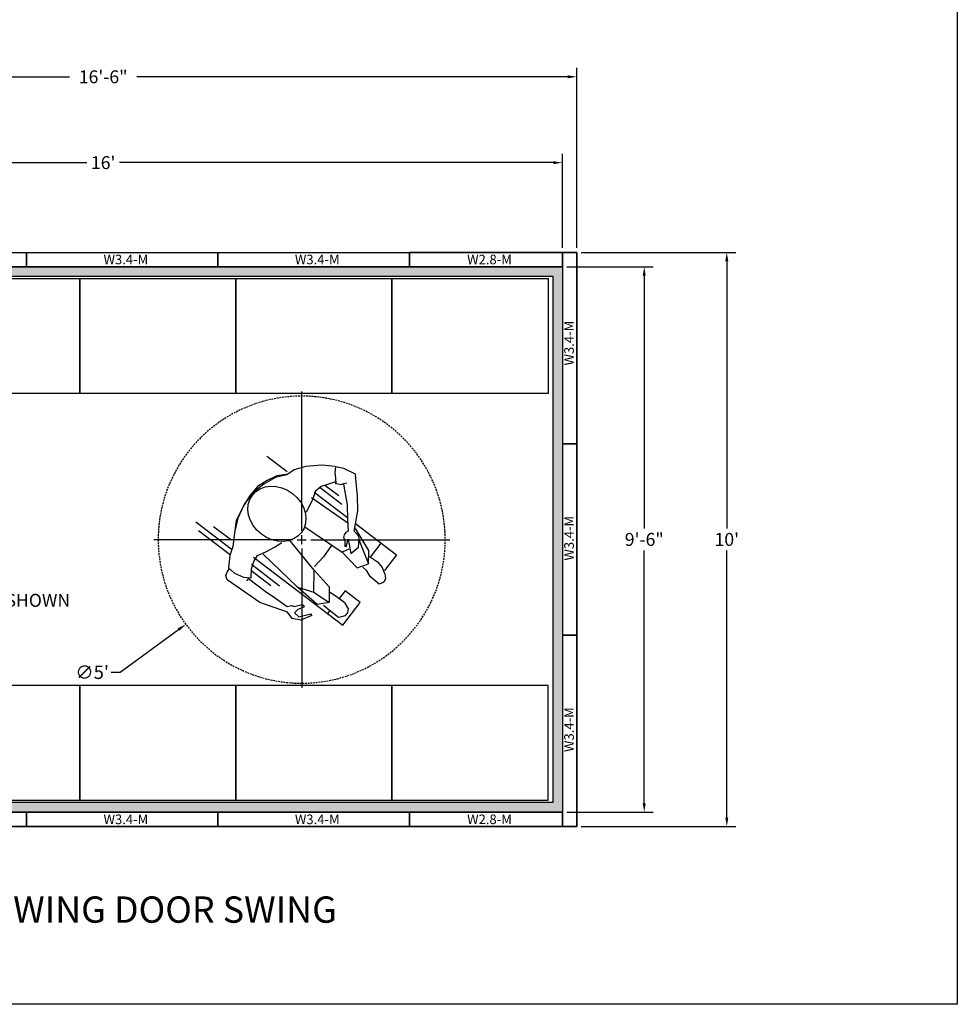
# Model space of a CAD drawing. Extents: x 2381 to 26487, y -8019 to 241.
# Drawn here: x 25648 to 25844, y -6671 to -6466 of the extents above; entities that cross this region are included whole.
import ezdxf
from ezdxf.enums import TextEntityAlignment as Align

# ---------------------------------------------------------------- set-up
doc = ezdxf.new("R2010")
doc.units = 0
doc.header["$LTSCALE"] = 6
doc.header["$MEASUREMENT"] = 0
doc.linetypes.add('HIDDEN', pattern=[0.375, 0.25, -0.125])
doc.layers.get('0').update_dxf_attribs({"color": 6, "linetype": 'CONTINUOUS'})
doc.layers.get('Defpoints').update_dxf_attribs({"linetype": 'CONTINUOUS'})
doc.layers.add('A-Flor-Clr', color=251, linetype='CONTINUOUS')
doc.layers.add('AM_5', color=3, linetype='CONTINUOUS', lineweight=15)
doc.dimstyles.get("Standard").update_dxf_attribs({"dimtxt": 0.18, "dimasz": 0.18, "dimexe": 0.18, "dimexo": 0.0625, "dimgap": 0.09, "dimtad": 0, "dimtih": 1, "dimtoh": 1, "dimdec": 4, "dimzin": 0, "dimdsep": 46, "dimtxsty": 'Standard', "dimcen": 0.09, "dimadec": 0, "dimazin": 0, "dimtfac": 1, "dimtdec": 4, "dimtofl": 0, "dimtmove": 0, "dimatfit": 3, "dimfxl": 1, "dimtolj": 1, "dimtzin": 0, "dimarcsym": 0})
doc.dimstyles.new('STANDARD$0', dxfattribs={"dimtxt": 0.18, "dimasz": 0.18, "dimexe": 0.18, "dimexo": 0.0625, "dimgap": 0.09, "dimtad": 0, "dimtih": 1, "dimtoh": 1, "dimdec": 4, "dimzin": 0, "dimdsep": 46, "dimtxsty": 'Standard', "dimcen": 0.09, "dimadec": 0, "dimazin": 0, "dimtfac": 1, "dimtdec": 4, "dimtofl": 0, "dimtmove": 0, "dimatfit": 3, "dimfxl": 1, "dimtolj": 1, "dimtzin": 0, "dimarcsym": 0})
doc.dimstyles.new('STANDARD$3', dxfattribs={"dimtxt": 0.18, "dimasz": 0.18, "dimexe": 0.18, "dimexo": 0.0625, "dimgap": 0.09, "dimtad": 0, "dimtih": 1, "dimtoh": 1, "dimdec": 4, "dimzin": 0, "dimdsep": 46, "dimtxsty": 'Standard', "dimcen": 0.09, "dimadec": 0, "dimazin": 0, "dimtfac": 1, "dimtdec": 4, "dimtofl": 0, "dimtmove": 0, "dimatfit": 3, "dimfxl": 1, "dimtolj": 1, "dimtzin": 0, "dimarcsym": 0})

# ---------------------------------------------------------------- blocks, each defined once
blk = doc.blocks.new('ADA_TURN_20130329')
at = {"color": 0}
for p, q in [((3.06, 14.17), (7.3, 17.39)), ((-11.23, 13.66), (-8.83, 14.85)), ((-8.83, 14.85), (-7.09, 15.23)), ((-7.09, 15.23), (-6.9, 13.96)), ((-6.99, 15.31), (-4.19, 15.55)), ((-4.19, 15.55), (-0.84, 15.28)), ((-0.84, 15.28), (1.57, 14.59)), ((1.57, 14.59), (3.12, 13.58)), ((-11.37, 11.98), (-11.23, 13.66)), ((-7.05, 12.91), (-7.14, 11.58)), ((-6.9, 13.96), (-7.05, 12.91)), ((3.12, 13.58), (5.45, 13)), ((3.26, 13.61), (5.19, 13.34)), ((5.19, 13.34), (7.2, 12.36)), ((5.45, 13), (7.94, 11.59)), ((7.2, 12.36), (9.25, 11.1)), ((-11.65, 9.25), (-11.37, 11.98)), ((-8.74, 11.62), (-9.51, 7.27)), ((-8.81, 11.72), (-9.41, 11.89)), ((-8.21, 11.55), (-8.81, 11.72)), ((-3.83, 10.88), (-8.37, 7.43)), ((-7.01, 11.83), (-8.21, 11.55)), ((-7.78, 9.13), (-4.86, 11.35)), ((-7.07, 12.11), (-5.36, 11.52)), ((-5.36, 11.52), (-4.08, 11.08)), ((-4.08, 11.08), (-2.88, 10.11)), ((2.99, 10.36), (1.93, 9.68)), ((4.13, 10.85), (2.99, 10.36)), ((5.32, 11.13), (4.13, 10.85)), ((6.5, 11.19), (5.32, 11.13)), ((7.63, 11.02), (6.5, 11.19)), ((8.67, 10.64), (7.63, 11.02)), ((7.94, 11.59), (9.8, 10.17)), ((9.57, 10.06), (8.67, 10.64)), ((9.25, 11.1), (10.94, 9.08)), ((-11.72, 6.05), (-11.65, 9.25)), ((-2.07, 8.84), (-9.66, 3.54)), ((-2.63, 9.91), (-9.54, 4.65)), ((-2.88, 10.11), (-2.22, 8.42)), ((-2.22, 8.42), (-0.9, 5.65)), ((0.99, 8.84), (0.21, 7.87)), ((1.93, 9.68), (0.99, 8.84)), ((10.3, 9.3), (9.57, 10.06)), ((9.8, 10.17), (11.87, 7.66)), ((10.84, 8.39), (10.3, 9.3)), ((11.16, 7.37), (10.84, 8.39)), ((10.94, 9.08), (12.26, 6.94)), ((-9.51, 7.27), (-9.56, 4.24)), ((-0.37, 6.8), (-0.74, 5.67)), ((0.21, 7.87), (-0.37, 6.8)), ((11.1, 5.14), (11.25, 6.27)), ((11.25, 6.27), (11.16, 7.37)), ((11.87, 7.66), (13.69, 4.03)), ((12.26, 6.94), (13.35, 4.47)), ((-10.97, 1.76), (-11.72, 6.05)), ((-9.56, 4.24), (-9.72, 1.77)), ((-0.74, 5.67), (-0.89, 4.54)), ((-0.89, 4.54), (-0.8, 3.44)), ((10.73, 4.01), (11.1, 5.14)), ((13.35, 4.47), (13.92, 2.08)), ((-11.25, 3.35), (-19.8, -3.15)), ((-14.02, -2.29), (-11.25, 2.33)), ((-0.68, 2.68), (-8.44, -2.6)), ((-0.8, 3.44), (-0.48, 2.42)), ((-0.48, 2.42), (0.06, 1.51)), ((9.37, 1.97), (10.15, 2.95)), ((10.15, 2.95), (10.73, 4.01)), ((13.69, 4.03), (14.17, 0.3)), ((14.78, -1.97), (22.16, 3.63)), ((14.92, 0.01), (18.46, 2.71)), ((-11.98, 0.2), (-11.91, 0.73)), ((-11.87, -1.6), (-11.98, 0.2)), ((-11.91, 0.73), (-11.59, 1.13)), ((-11.59, 1.13), (-10.97, 1.76)), ((-9.68, 0.07), (-10.26, -2.89)), ((-9.72, 1.77), (-9.22, 1.52)), ((-9.27, -1.51), (-9.68, 0.07)), ((-9.22, 1.52), (-8.84, 1.02)), ((-8.74, 0.47), (-8.98, -0.03)), ((-8.84, 1.02), (-8.74, 0.47)), ((-2.61, -6.34), (2.72, 0.08)), ((0.06, 1.51), (0.79, 0.75)), ((0.79, 0.75), (1.69, 0.17)), ((1.69, 0.17), (2.73, -0.21)), ((6.23, -0.04), (7.37, 0.45)), ((7.37, 0.45), (8.43, 1.13)), ((8.43, 1.13), (9.37, 1.97)), ((14.17, 0.3), (14.38, -1.42)), ((21.57, 1.93), (14.9, -3.14)), ((-14.37, -3.68), (-16.62, -0.73)), ((-12.03, -0.15), (-13.95, -5.06)), ((-10.26, -2.89), (-11.87, -1.6)), ((-9.87, -1.96), (-8.44, -2.6)), ((-9.27, -1.51), (-9, -1.45)), ((-8.98, -0.03), (-9, -1.45)), ((-6.12, -1.31), (-4.56, -3.57)), ((2.73, -0.21), (3.86, -0.38)), ((3.86, -0.38), (5.04, -0.32)), ((5.7, -1.58), (4.15, -0.56)), ((5.04, -0.32), (6.23, -0.04)), ((7.53, -2.54), (5.7, -1.58)), ((14.38, -1.42), (15.02, -3.29)), ((-19.8, -3.15), (-17.3, -6.44)), ((-14.18, -3.51), (-15.85, -4.63)), ((-13.95, -5.06), (-14.02, -2.29)), ((-8.44, -2.6), (-11.57, -5.92)), ((10.06, -3.69), (-8.6, -17.88)), ((-4.56, -3.57), (-2.69, -5.61)), ((0.91, -9.94), (8.09, -3.06)), ((9.22, -3.3), (7.53, -2.54)), ((10.02, -4.57), (9.22, -3.3)), ((15.02, -3.29), (15.28, -5.91)), ((-16.82, -5.83), (-17.36, -7.19)), ((-15.85, -4.63), (-16.82, -5.83)), ((-11.57, -5.92), (-13.95, -5.06)), ((-13.51, -6.46), (-12.79, -5.76)), ((4.65, -9.69), (10.53, -5.21)), ((10.53, -6.07), (10.02, -4.57)), ((10.55, -7.95), (10.53, -6.07)), ((15.28, -5.91), (14.07, -7)), ((15.61, -6.76), (15.08, -6.06)), ((-17.36, -7.19), (-17.48, -8.06)), ((-17.48, -8.06), (-17.22, -8.81)), ((-16.22, -9.3), (-14.4, -7.77)), ((-14.4, -7.77), (-13.51, -6.46)), ((-2.61, -6.34), (-5.77, -9.83)), ((-2.53, -10.98), (-2.61, -6.34)), ((10.64, -6.38), (6.45, -9.57)), ((11.15, -8.12), (7.67, -10.77)), ((12.17, -7.81), (10.55, -7.95)), ((11.07, -8.02), (11.53, -8.61)), ((14.07, -7), (12.17, -7.81)), ((15.57, -8.36), (15.87, -7.51)), ((15.87, -7.51), (15.61, -6.76)), ((-17.22, -8.81), (-16.9, -9.03)), ((-16.9, -9.03), (-16.22, -9.3)), ((-5.77, -9.83), (-5.77, -13.13)), ((-3.24, -13.56), (0.91, -9.94)), ((0.91, -9.94), (-2.53, -10.98)), ((8.75, -13.15), (15.57, -8.36)), ((-12.23, -13.1), (-9.05, -10.68)), ((-9.09, -13.3), (-7.5, -12.09)), ((-9.05, -10.68), (-7.81, -12.3)), ((-7.5, -12.09), (-5.93, -11.06)), ((-2.53, -10.98), (-5.77, -13.13)), ((5.5, -12.25), (3.04, -13.97)), ((7.67, -10.77), (5.5, -12.25)), ((-8.6, -17.88), (-12.23, -13.1)), ((-9.78, -14.46), (-9.09, -13.3)), ((-4.55, -13.7), (-6.11, -14.96)), ((-5.77, -13.13), (-3.24, -13.56)), ((-0.41, -13.77), (-0.46, -14.12)), ((-0.46, -14.12), (0.82, -14.56)), ((-0.11, -13.54), (-0.41, -13.77)), ((1.61, -13.96), (-0.11, -13.54)), ((2.09, -13.75), (1.61, -13.96)), ((2.44, -13.8), (2.09, -13.75)), ((3.04, -13.97), (2.44, -13.8)), ((2.97, -15.12), (8.75, -13.15)), ((-9.63, -15.28), (-9.78, -14.46)), ((-9.17, -15.88), (-9.63, -15.28)), ((-8.4, -16.08), (-9.17, -15.88)), ((-7.7, -16.17), (-8.4, -16.08)), ((-6.11, -14.96), (-7.7, -16.17)), ((-5.91, -14.8), (-5.41, -15.45)), ((-2.12, -15.86), (-1.9, -15.53)), ((-2.12, -15.86), (0.16, -16.79)), ((0.6, -16.14), (-1.9, -15.53)), ((1.52, -15.28), (0.6, -16.14)), ((0.82, -14.56), (1.52, -15.28)), ((1.98, -16.5), (2.97, -15.12)), ((0.16, -16.79), (1.98, -16.5))]:
    blk.add_line(p, q, dxfattribs=at)
at = {"color": 0, "linetype": 'HIDDEN', "ltscale": 0.25}
blk.add_circle((0, 0), 30, dxfattribs=at)
blk = doc.blocks.new('*D718')
at = {"color": 1, "linetype": 'Continuous', "lineweight": 25, "transparency": 16777216}
for p, q in [((25707.25, -6572.29), (25707.25, -6543.23)), ((25705.38, -6574.17), (25676.32, -6574.17)), ((25706.32, -6574.17), (25708.19, -6574.17)), ((25707.25, -6575.11), (25707.25, -6573.23)), ((25709.13, -6574.17), (25738.19, -6574.17)), ((25707.25, -6576.04), (25707.25, -6605.11))]:
    blk.add_line(p, q, dxfattribs=at)
at = {"color": 1, "linetype": 'ByBlock', "lineweight": 25, "transparency": 16777216}
for p, q in [((25669.31, -6601.88), (25681.51, -6592.97)), ((25667.43, -6601.88), (25669.31, -6601.88))]:
    blk.add_line(p, q, dxfattribs=at)
at = {"color": 1, "linetype": 'Continuous', "transparency": 16777216}
blk.add_solid([(25681.33, -6592.71), (25681.69, -6593.22), (25683.02, -6591.86)], dxfattribs=at)
at = {"layer": 'Defpoints', "color": 0, "linetype": 'Continuous', "transparency": 16777216}
for p in [(25731.48, -6556.48), (25683.02, -6591.86)]:
    blk.add_point(p, dxfattribs=at)
at = {"color": 1, "linetype": 'Continuous', "transparency": 16777216, "insert": (25663.45, -6601.88), "char_height": 2.812, "attachment_point": 5}
blk.add_mtext("\\A1;∅5'", dxfattribs=at)
blk = doc.blocks.new('*D720')
at = {"layer": 'AM_5', "color": 1, "linetype": 'ByBlock', "lineweight": -2, "transparency": 16777216}
for p, q in [((25566.75, -6513.18), (25566.75, -6475.56)), ((25764.75, -6513.18), (25764.75, -6475.56)), ((25568.62, -6477.44), (25658.73, -6477.44)), ((25762.87, -6477.44), (25672.76, -6477.44))]:
    blk.add_line(p, q, dxfattribs=at)
at = {"layer": 'AM_5', "color": 1, "transparency": 16777216}
for points in [[(25568.62, -6477.12), (25568.62, -6477.75), (25566.75, -6477.44)], [(25762.87, -6477.12), (25762.87, -6477.75), (25764.75, -6477.44)]]:
    blk.add_solid(points, dxfattribs=at)
at = {"layer": 'Defpoints', "color": 0, "transparency": 16777216}
for p in [(25764.75, -6477.44), (25566.75, -6514.12), (25764.75, -6514.12)]:
    blk.add_point(p, dxfattribs=at)
at = {"layer": 'AM_5', "color": 1, "transparency": 16777216, "insert": (25665.75, -6477.44), "char_height": 2.7, "attachment_point": 5}
blk.add_mtext('\\A1;16\'-6"', dxfattribs=at)
blk = doc.blocks.new('*D721')
at = {"layer": 'AM_5', "color": 1, "linetype": 'ByBlock', "lineweight": -2, "transparency": 16777216}
for p, q in [((25569.75, -6513.18), (25569.75, -6493.51)), ((25761.75, -6513.18), (25761.75, -6493.51)), ((25571.62, -6495.38), (25662.33, -6495.38)), ((25759.87, -6495.38), (25669.16, -6495.38))]:
    blk.add_line(p, q, dxfattribs=at)
at = {"layer": 'AM_5', "color": 1, "transparency": 16777216}
for points in [[(25571.62, -6495.07), (25571.62, -6495.69), (25569.75, -6495.38)], [(25759.87, -6495.07), (25759.87, -6495.69), (25761.75, -6495.38)]]:
    blk.add_solid(points, dxfattribs=at)
at = {"layer": 'Defpoints', "color": 0, "transparency": 16777216}
for p in [(25761.75, -6495.38), (25569.75, -6514.12), (25761.75, -6514.12)]:
    blk.add_point(p, dxfattribs=at)
at = {"layer": 'AM_5', "color": 1, "transparency": 16777216, "insert": (25665.75, -6495.38), "char_height": 2.7, "attachment_point": 5}
blk.add_mtext("\\A1;16'", dxfattribs=at)
blk = doc.blocks.new('*D722')
at = {"layer": 'AM_5', "color": 1, "linetype": 'ByBlock', "lineweight": -2, "transparency": 16777216}
for p, q in [((25762.68, -6517.12), (25780.72, -6517.12)), ((25778.85, -6519), (25778.85, -6571.83)), ((25778.85, -6629.25), (25778.85, -6576.41)), ((25762.68, -6631.12), (25780.72, -6631.12))]:
    blk.add_line(p, q, dxfattribs=at)
at = {"layer": 'AM_5', "color": 1, "transparency": 16777216}
for points in [[(25778.53, -6519), (25779.16, -6519), (25778.85, -6517.12)], [(25778.53, -6629.25), (25779.16, -6629.25), (25778.85, -6631.12)]]:
    blk.add_solid(points, dxfattribs=at)
at = {"layer": 'Defpoints', "color": 0, "transparency": 16777216}
for p in [(25761.75, -6517.12), (25778.85, -6517.12), (25761.75, -6631.12)]:
    blk.add_point(p, dxfattribs=at)
at = {"layer": 'AM_5', "color": 1, "transparency": 16777216, "insert": (25778.85, -6574.12), "char_height": 2.7, "attachment_point": 5}
blk.add_mtext('\\A1;9\'-6"', dxfattribs=at)
blk = doc.blocks.new('*D723')
at = {"layer": 'AM_5', "color": 1, "linetype": 'ByBlock', "lineweight": -2, "transparency": 16777216}
for p, q in [((25765.68, -6514.12), (25797.98, -6514.12)), ((25796.1, -6516), (25796.1, -6571.83)), ((25796.1, -6632.25), (25796.1, -6576.41)), ((25765.68, -6634.12), (25797.98, -6634.12))]:
    blk.add_line(p, q, dxfattribs=at)
at = {"layer": 'AM_5', "color": 1, "transparency": 16777216}
for points in [[(25795.79, -6516), (25796.42, -6516), (25796.1, -6514.12)], [(25795.79, -6632.25), (25796.42, -6632.25), (25796.1, -6634.12)]]:
    blk.add_solid(points, dxfattribs=at)
at = {"layer": 'Defpoints', "color": 0, "transparency": 16777216}
for p in [(25764.75, -6514.12), (25796.1, -6514.12), (25764.75, -6634.12)]:
    blk.add_point(p, dxfattribs=at)
at = {"layer": 'AM_5', "color": 1, "transparency": 16777216, "insert": (25796.1, -6574.12), "char_height": 2.7, "attachment_point": 5}
blk.add_mtext("\\A1;10'", dxfattribs=at)

msp = doc.modelspace()

# ---------------------------------------------------------------- hatches: boundary and pattern name
at = {"linetype": 'Continuous'}
h = msp.add_hatch(dxfattribs=at)
h.set_pattern_fill('ANSI36', color=0, scale=13)
h.set_pattern_definition([(45, (-639.7869, -353.1167), (0.86178639, 3.15988343), [4.0625, -0.8125, 0, -0.8125])])
h.paths.add_polyline_path([(25761.74596, -6517.12139), (25569.74596, -6517.12139), (25569.74596, -6548.12139), (25571.74596, -6548.12139), (25571.74596, -6519.12139), (25759.74596, -6519.12139), (25759.74596, -6629.12139), (25571.74596, -6629.12139), (25571.74596, -6600.12139), (25569.74596, -6600.12139), (25569.74596, -6631.12139), (25761.74596, -6631.12139)])

# ---------------------------------------------------------------- linework, layer by layer
at = {"color": 7, "linetype": 'Continuous'}
for p, q in [((25609.74596, -6514.12139), (25649.74596, -6514.12139)), ((25609.74596, -6514.12139), (25649.74596, -6514.12139)), ((25649.74596, -6514.12139), (25649.74596, -6517.12139)), ((25649.74596, -6514.12139), (25761.74596, -6514.12139)), ((25649.74596, -6517.12139), (25649.74596, -6514.12139)), ((25649.74596, -6514.12139), (25649.74596, -6517.12139)), ((25649.74596, -6514.12139), (25689.74596, -6514.12139)), ((25649.74596, -6517.12139), (25649.74596, -6514.12139)), ((25649.74596, -6514.12139), (25649.74596, -6517.12139)), ((25649.74596, -6514.12139), (25761.74596, -6514.12139)), ((25649.74596, -6517.12139), (25649.74596, -6514.12139)), ((25649.74596, -6514.12139), (25649.74596, -6517.12139)), ((25649.74596, -6514.12139), (25689.74596, -6514.12139)), ((25649.74596, -6517.12139), (25649.74596, -6514.12139)), ((25689.74596, -6514.12139), (25689.74596, -6517.12139)), ((25689.74596, -6517.12139), (25689.74596, -6514.12139)), ((25689.74596, -6514.12139), (25689.74596, -6517.12139)), ((25689.74596, -6514.12139), (25729.74596, -6514.12139)), ((25689.74596, -6517.12139), (25689.74596, -6514.12139)), ((25689.74596, -6514.12139), (25689.74596, -6517.12139)), ((25689.74596, -6517.12139), (25689.74596, -6514.12139)), ((25689.74596, -6514.12139), (25689.74596, -6517.12139)), ((25689.74596, -6514.12139), (25729.74596, -6514.12139)), ((25689.74596, -6517.12139), (25689.74596, -6514.12139)), ((25729.74596, -6514.12139), (25729.74596, -6517.12139)), ((25729.74596, -6517.12139), (25729.74596, -6514.12139)), ((25729.74596, -6514.12139), (25729.74596, -6517.12139)), ((25729.74596, -6517.12139), (25729.74596, -6514.12139)), ((25764.74596, -6514.12139), (25761.74596, -6514.12139)), ((25761.74596, -6514.12139), (25761.74596, -6554.12139)), ((25761.74596, -6514.12139), (25761.74596, -6517.12139)), ((25764.74596, -6514.12139), (25761.74596, -6514.12139)), ((25761.74596, -6514.12139), (25761.74596, -6554.12139)), ((25761.74596, -6514.12139), (25761.74596, -6517.12139)), ((25764.74596, -6554.12139), (25764.74596, -6514.12139)), ((25764.74596, -6554.12139), (25764.74596, -6514.12139)), ((25649.74596, -6517.12139), (25609.74596, -6517.12139)), ((25649.74596, -6517.12139), (25609.74596, -6517.12139)), ((25761.74596, -6517.12139), (25649.74596, -6517.12139)), ((25689.74596, -6517.12139), (25649.74596, -6517.12139)), ((25761.74596, -6517.12139), (25649.74596, -6517.12139)), ((25689.74596, -6517.12139), (25649.74596, -6517.12139)), ((25729.74596, -6517.12139), (25689.74596, -6517.12139)), ((25729.74596, -6517.12139), (25689.74596, -6517.12139)), ((25764.74596, -6554.12139), (25761.74596, -6554.12139)), ((25761.74596, -6554.12139), (25761.74596, -6594.12139)), ((25761.74596, -6554.12139), (25764.74596, -6554.12139)), ((25764.74596, -6554.12139), (25761.74596, -6554.12139)), ((25761.74596, -6554.12139), (25761.74596, -6594.12139)), ((25761.74596, -6554.12139), (25764.74596, -6554.12139)), ((25764.74596, -6594.12139), (25764.74596, -6554.12139)), ((25764.74596, -6594.12139), (25764.74596, -6554.12139)), ((25764.74596, -6594.12139), (25761.74596, -6594.12139)), ((25761.74596, -6594.12139), (25761.74596, -6634.12139)), ((25761.74596, -6594.12139), (25764.74596, -6594.12139)), ((25764.74596, -6594.12139), (25761.74596, -6594.12139)), ((25761.74596, -6594.12139), (25761.74596, -6634.12139)), ((25761.74596, -6594.12139), (25764.74596, -6594.12139)), ((25764.74596, -6634.12139), (25764.74596, -6594.12139)), ((25764.74596, -6634.12139), (25764.74596, -6594.12139)), ((25609.74596, -6631.12139), (25649.74596, -6631.12139)), ((25609.74596, -6631.12139), (25649.74596, -6631.12139)), ((25665.74596, -6631.12139), (25615.74596, -6631.12139)), ((25665.74596, -6631.12139), (25615.74596, -6631.12139)), ((25649.74596, -6631.12139), (25649.74596, -6634.12139)), ((25649.74596, -6631.12139), (25761.74596, -6631.12139)), ((25649.74596, -6634.12139), (25649.74596, -6631.12139)), ((25649.74596, -6631.12139), (25649.74596, -6634.12139)), ((25649.74596, -6631.12139), (25689.74596, -6631.12139)), ((25649.74596, -6634.12139), (25649.74596, -6631.12139)), ((25649.74596, -6631.12139), (25649.74596, -6634.12139)), ((25649.74596, -6631.12139), (25761.74596, -6631.12139)), ((25649.74596, -6634.12139), (25649.74596, -6631.12139)), ((25649.74596, -6631.12139), (25649.74596, -6634.12139)), ((25649.74596, -6631.12139), (25689.74596, -6631.12139)), ((25649.74596, -6634.12139), (25649.74596, -6631.12139)), ((25761.74596, -6631.12139), (25665.74596, -6631.12139)), ((25761.74596, -6631.12139), (25665.74596, -6631.12139)), ((25689.74596, -6631.12139), (25689.74596, -6634.12139)), ((25689.74596, -6634.12139), (25689.74596, -6631.12139)), ((25689.74596, -6631.12139), (25689.74596, -6634.12139)), ((25689.74596, -6631.12139), (25729.74596, -6631.12139)), ((25689.74596, -6634.12139), (25689.74596, -6631.12139)), ((25689.74596, -6631.12139), (25689.74596, -6634.12139)), ((25689.74596, -6634.12139), (25689.74596, -6631.12139)), ((25689.74596, -6631.12139), (25689.74596, -6634.12139)), ((25689.74596, -6631.12139), (25729.74596, -6631.12139)), ((25689.74596, -6634.12139), (25689.74596, -6631.12139)), ((25729.74596, -6631.12139), (25729.74596, -6634.12139)), ((25729.74596, -6634.12139), (25729.74596, -6631.12139)), ((25729.74596, -6631.12139), (25729.74596, -6634.12139)), ((25729.74596, -6634.12139), (25729.74596, -6631.12139)), ((25729.74596, -6631.12139), (25729.74596, -6634.12139)), ((25729.74596, -6634.12139), (25729.74596, -6631.12139)), ((25729.74596, -6631.12139), (25729.74596, -6634.12139)), ((25729.74596, -6634.12139), (25729.74596, -6631.12139)), ((25761.74596, -6634.12139), (25761.74596, -6631.12139)), ((25761.74596, -6631.12139), (25761.74596, -6634.12139)), ((25761.74596, -6631.12139), (25761.74596, -6634.12139)), ((25761.74596, -6634.12139), (25761.74596, -6631.12139)), ((25761.74596, -6631.12139), (25761.74596, -6634.12139)), ((25761.74596, -6631.12139), (25761.74596, -6634.12139)), ((25649.74596, -6634.12139), (25609.74596, -6634.12139)), ((25649.74596, -6634.12139), (25609.74596, -6634.12139)), ((25615.74596, -6634.12139), (25665.74596, -6634.12139)), ((25615.74596, -6634.12139), (25665.74596, -6634.12139)), ((25761.74596, -6634.12139), (25649.74596, -6634.12139)), ((25689.74596, -6634.12139), (25649.74596, -6634.12139)), ((25761.74596, -6634.12139), (25649.74596, -6634.12139)), ((25689.74596, -6634.12139), (25649.74596, -6634.12139)), ((25665.74596, -6634.12139), (25761.74596, -6634.12139)), ((25665.74596, -6634.12139), (25761.74596, -6634.12139)), ((25729.74596, -6634.12139), (25689.74596, -6634.12139)), ((25729.74596, -6634.12139), (25689.74596, -6634.12139)), ((25761.74596, -6634.12139), (25764.74596, -6634.12139)), ((25761.74596, -6634.12139), (25764.74596, -6634.12139))]:
    msp.add_line(p, q, dxfattribs=at)
at = {"color": 0, "linetype": 'Continuous'}
for points in [[(25311.70098, -6671.27192), (25311.70098, -6259.73031), (25844.28423, -6259.73031), (25844.28423, -6671.27192)], [(25729.74596, -6517.12139), (25761.74596, -6517.12139), (25761.74596, -6514.12139), (25729.74596, -6514.12139)], [(25729.74596, -6517.12139), (25761.74596, -6517.12139), (25761.74596, -6514.12139), (25729.74596, -6514.12139)], [(25660.87096, -6519.62139), (25660.87096, -6543.62139), (25628.24596, -6543.62139), (25628.24596, -6519.62139)], [(25693.49596, -6519.62139), (25693.49596, -6543.62139), (25660.87096, -6543.62139), (25660.87096, -6519.62139)], [(25726.12096, -6519.62139), (25726.12096, -6543.62139), (25693.49596, -6543.62139), (25693.49596, -6519.62139)], [(25758.74596, -6519.62139), (25758.74596, -6543.62139), (25726.12096, -6543.62139), (25726.12096, -6519.62139)], [(25660.87096, -6628.62139), (25660.87096, -6604.62139), (25628.24596, -6604.62139), (25628.24596, -6628.62139)], [(25693.49596, -6628.62139), (25693.49596, -6604.62139), (25660.87096, -6604.62139), (25660.87096, -6628.62139)], [(25726.12096, -6628.62139), (25726.12096, -6604.62139), (25693.49596, -6604.62139), (25693.49596, -6628.62139)], [(25758.74596, -6628.62139), (25758.74596, -6604.62139), (25726.12096, -6604.62139), (25726.12096, -6628.62139)], [(25729.74596, -6634.12139), (25761.74596, -6634.12139), (25761.74596, -6631.12139), (25729.74596, -6631.12139)], [(25729.74596, -6634.12139), (25761.74596, -6634.12139), (25761.74596, -6631.12139), (25729.74596, -6631.12139)]]:
    msp.add_lwpolyline(points, close=True, dxfattribs=at)
for points in [[(25566.74596, -6548.12139), (25566.74596, -6514.12139), (25764.74596, -6514.12139), (25764.74596, -6634.12139), (25566.74596, -6634.12139), (25566.74596, -6600.12139)], [(25569.74596, -6548.12139), (25569.74596, -6517.12139), (25761.74596, -6517.12139), (25761.74596, -6631.12139), (25569.74596, -6631.12139), (25569.74596, -6600.12139)], [(25571.74596, -6548.12139), (25571.74596, -6519.12139), (25759.74596, -6519.12139), (25759.74596, -6629.12139), (25571.74596, -6629.12139), (25571.74596, -6600.12139)], [(25571.74596, -6548.12139), (25571.74596, -6519.12139), (25759.74596, -6519.12139), (25759.74596, -6629.12139), (25571.74596, -6629.12139), (25571.74596, -6600.12139)]]:
    msp.add_lwpolyline(points, dxfattribs=at)

# ---------------------------------------------------------------- block references
at = {"layer": 'A-Flor-Clr', "extrusion": (0, 0, -1), "zscale": -1}
msp.add_blockref('ADA_TURN_20130329', (-25707.253, -6574.1682), dxfattribs=at)

# ---------------------------------------------------------------- texts
at = {"color": 7, "linetype": 'Continuous'}
for s, p in [('W3.4-M', (25670.50026, -6516.61433)), ('W3.4-M', (25710.50026, -6516.61433)), ('W2.8-M', (25746.50026, -6516.61433)), ('W3.4-M', (25670.50026, -6633.61433)), ('W3.4-M', (25710.50026, -6633.61433)), ('W2.8-M', (25746.50026, -6633.61433))]:
    msp.add_text(s, height=2, dxfattribs=at).set_placement(p, align=Align.CENTER)
for p in [(25764.12304, -6533.09032), (25764.12304, -6573.87257), (25764.12304, -6613.87257)]:
    msp.add_text('W3.4-M', height=2, rotation=90, dxfattribs=at).set_placement(p, align=Align.CENTER)
at = {"color": 1, "linetype": 'Continuous'}
msp.add_text('PLAN - SHOWING DOOR SWING', height=5.5, dxfattribs=at).set_placement((25660.62466, -6654.2279), align=Align.CENTER)
at = {"color": 1, "linetype": 'Continuous', "insert": (25598.65449, -6585.49656), "char_height": 2.7, "attachment_point": 1}
msp.add_mtext('\\A1;STANDARD SECTION SIZES SHOWN\\P32 {\\H0.7x;\\S5/8;}" WIDE X 24" DEEP', dxfattribs=at)

# ---------------------------------------------------------------- dimensions: what is measured, and where the dimension line sits
at = {"color": 0, "linetype": 'Continuous'}
dim = msp.add_diameter_dim_2p(p1=(25731.48136, -6556.47677), p2=(25683.02464, -6591.85962), dimstyle='STANDARD$3', override={"dimscale": 15, "dimtxt": 0.1875, "dimasz": 0.125, "dimexe": 0.0625, "dimexo": 0.125, "dimgap": 0.0625, "dimzin": 12, "dimlunit": 4, "dimcen": -0.0625, "dimclrd": 1, "dimclre": 1, "dimclrt": 1, "dimadec": 4, "dimtfillclr": 9, "dimlwd": 25, "dimlwe": 25, "dimarcsym": 1}, dxfattribs=at)
dim.commit()
dim.dimension.update_dxf_attribs({"geometry": '*D718', "text_midpoint": (25663.44908, -6601.87511), "dimtype": 163})
at = {"layer": 'AM_5'}
for base, p1, p2, override, picture, middle in [((25764.74596, -6477.43501), (25566.74596, -6514.12139), (25764.74596, -6514.12139), {"dimscale": 15, "dimasz": 0.125, "dimexe": 0.125, "dimgap": 0.0625, "dimzin": 12, "dimlunit": 4, "dimpost": '', "dimcen": -0.0625, "dimclrd": 1, "dimclre": 1, "dimclrt": 1, "dimtfillclr": 9, "dimarcsym": 1}, '*D720', (25665.74596, -6477.43501)), ((25761.74596, -6495.38052), (25569.74596, -6514.12139), (25761.74596, -6514.12139), {"dimscale": 15, "dimasz": 0.125, "dimexe": 0.125, "dimgap": 0.0625, "dimzin": 12, "dimlunit": 4, "dimcen": -0.0625, "dimclrd": 1, "dimclre": 1, "dimclrt": 1, "dimtfillclr": 9, "dimarcsym": 1}, '*D721', (25665.74596, -6495.38052))]:
    dim = msp.add_linear_dim(base=base, p1=p1, p2=p2, dimstyle='STANDARD$0', override=override, dxfattribs=at)
    dim.commit()
    dim.dimension.update_dxf_attribs({"geometry": picture, "text_midpoint": middle})
for base, p1, p2, picture, middle in [((25796.10272, -6514.12139), (25764.74596, -6634.12139), (25764.74596, -6514.12139), '*D723', (25796.10272, -6574.12139)), ((25778.84724, -6517.12139), (25761.74596, -6631.12139), (25761.74596, -6517.12139), '*D722', (25778.84724, -6574.12139))]:
    dim = msp.add_linear_dim(base=base, p1=p1, p2=p2, angle=90, dimstyle='STANDARD$0', override={"dimscale": 15, "dimasz": 0.125, "dimexe": 0.125, "dimgap": 0.0625, "dimzin": 12, "dimlunit": 4, "dimcen": -0.0625, "dimclrd": 1, "dimclre": 1, "dimclrt": 1, "dimtfillclr": 9, "dimarcsym": 1}, dxfattribs=at)
    dim.commit()
    dim.dimension.update_dxf_attribs({"geometry": picture, "text_midpoint": middle})

# ---------------------------------------------------------------- leaders
at = {"color": 0, "linetype": 'Continuous', "path_type": 1, "annotation_type": 0, "has_hookline": 1, "hookline_direction": 0, "text_width": 73.8}
msp.add_leader([(25603.29797, -6614.3024), (25593.64932, -6586.03452), (25597.71699, -6586.84656)], dimstyle='Standard', override={"dimscale": 15, "dimasz": 0.125, "dimexe": 0.125, "dimgap": 0.0625, "dimtad": 0, "dimzin": 12, "dimlunit": 4, "dimcen": -0.0625, "dimclrd": 1, "dimclre": 1, "dimclrt": 1, "dimtfillclr": 9, "dimarcsym": 1}, dxfattribs=at)

doc.saveas('drawing.dxf')
